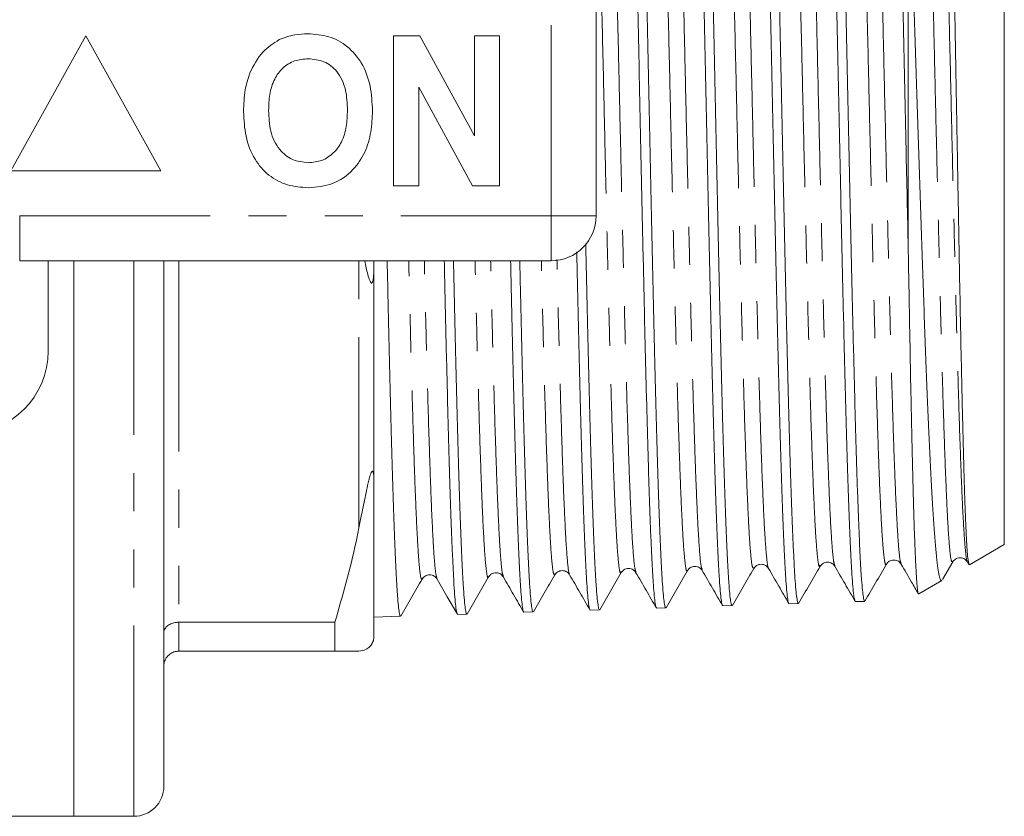
# Model space of a CAD drawing. Units: millimetres. Extents: x 160 to 247, y 87 to 266.
# Drawn here: x 214 to 247, y 87 to 114 of the extents above; entities that cross this region are included whole.
import ezdxf

# ---------------------------------------------------------------- set-up
doc = ezdxf.new("R2010")
doc.units = ezdxf.units.MM
doc.linetypes.add('PHANTOM', pattern=[12.7, 6.35, -1.27, 1.27, -1.27, 1.27, -1.27])

msp = doc.modelspace()

# ---------------------------------------------------------------- linework, layer by layer
at = {"color": 7, "linetype": 'Continuous', "lineweight": 15}
for p, q in [((246.898, 96.243), (246.898, 125.137)), ((243.698, 106.114), (243.698, 119.703)), ((233.298, 114.19), (233.298, 107.19)), ((216.298, 113.19), (213.798, 108.69)), ((218.798, 108.69), (216.298, 113.19)), ((226.554, 108.19), (226.554, 113.19)), ((226.554, 113.19), (227.427, 113.19)), ((227.427, 113.19), (229.247, 109.849)), ((229.247, 109.849), (229.247, 113.19)), ((229.247, 113.19), (230.08, 113.19)), ((230.08, 113.19), (230.08, 108.19)), ((229.18, 108.19), (227.388, 111.479)), ((227.388, 111.479), (227.388, 108.19)), ((213.798, 108.69), (218.798, 108.69)), ((227.388, 108.19), (226.554, 108.19)), ((230.08, 108.19), (229.18, 108.19)), ((231.798, 105.69), (214.096, 105.69)), ((215.048, 105.69), (215.048, 102.69)), ((215.898, 87.19), (215.898, 105.69)), ((218.898, 88.19), (218.898, 105.69)), ((225.898, 105.589), (225.898, 105.69)), ((225.898, 105.589), (225.898, 98.291)), ((225.898, 93.19), (225.898, 98.291)), ((245.735, 95.571), (246.898, 96.243)), ((238.553, 95.47), (238.552, 95.471)), ((241.254, 95.522), (241.252, 95.529)), ((243.466, 95.616), (243.463, 95.624)), ((244.841, 95.075), (245.18, 95.661)), ((245.18, 95.683), (245.178, 95.683)), ((245.674, 95.69), (245.671, 95.69)), ((245.674, 95.654), (245.717, 95.581)), ((245.731, 95.578), (245.726, 95.568)), ((227.507, 95.135), (227.506, 95.132)), ((234.134, 95.347), (234.132, 95.344)), ((236.837, 95.411), (236.835, 95.415)), ((228.001, 95.094), (227.999, 95.101)), ((244.045, 94.595), (244.815, 95.04)), ((244.043, 94.599), (244.041, 94.594)), ((237.523, 94.197), (237.83, 94.207)), ((239.732, 94.268), (240.039, 94.278)), ((241.941, 94.339), (242.248, 94.349)), ((225.898, 93.825), (226.785, 93.854)), ((228.687, 93.915), (228.994, 93.924)), ((230.896, 93.985), (231.203, 93.995)), ((233.105, 94.056), (233.412, 94.066)), ((235.315, 94.127), (235.621, 94.136)), ((219.398, 93.656), (224.599, 93.656)), ((224.599, 93.656), (224.599, 92.69)), ((224.599, 92.69), (219.398, 92.69)), ((187.048, 87.19), (215.898, 87.19)), ((215.898, 87.19), (217.898, 87.19))]:
    msp.add_line(p, q, dxfattribs=at)
at = {"color": 8, "linetype": 'PHANTOM', "lineweight": 0}
for p, q in [((231.798, 107.19), (231.798, 114.19)), ((214.096, 107.19), (231.798, 107.19)), ((214.096, 105.69), (214.096, 107.19)), ((231.798, 107.19), (233.298, 107.19)), ((231.798, 105.69), (231.798, 107.19)), ((217.898, 87.19), (217.898, 105.69)), ((219.398, 105.69), (219.398, 93.656)), ((225.398, 96.797), (225.398, 105.69)), ((219.398, 93.656), (219.398, 92.69))]:
    msp.add_line(p, q, dxfattribs=at)
at = {"color": 7, "linetype": 'Continuous', "lineweight": 15, "flags": 128}
msp.add_lwpolyline([(228.001, 95.091), (228.34, 94.504), (228.679, 93.918)], dxfattribs=at)
at = {"color": 7, "linetype": 'Continuous', "lineweight": 15}
for centre, radius in [((231.798, 107.19), 1.5), ((212.298, 102.69), 2.75), ((217.898, 88.19), 1)]:
    msp.add_arc(centre, radius, 270, 0, dxfattribs=at)
for points, knots in [([(235.301, 94.147), (235.299, 94.148), (235.287, 94.151), (235.265, 94.27), (235.235, 94.514), (235.206, 94.885), (235.177, 95.361), (235.147, 95.945), (235.116, 96.64), (235.086, 97.437), (235.057, 98.32), (235.028, 99.289), (234.999, 100.35), (234.968, 101.485), (234.938, 102.675), (234.909, 103.921), (234.88, 105.227), (234.85, 106.573), (234.82, 107.936), (234.79, 109.318), (234.761, 110.723), (234.732, 112.128), (234.702, 113.509), (234.672, 114.872), (234.642, 116.217), (234.612, 117.523), (234.583, 118.768), (234.554, 119.957), (234.524, 121.091), (234.494, 122.15), (234.464, 123.118), (234.435, 123.999), (234.406, 124.794), (234.376, 125.487), (234.346, 126.068), (234.316, 126.542), (234.286, 126.909), (234.257, 127.153), (234.231, 127.279), (234.216, 127.276), (234.21, 127.275)], [0, 0, 0, 0, 0.006055, 0.032795, 0.060312, 0.087829, 0.114575, 0.141321, 0.168844, 0.196367, 0.223121, 0.249875, 0.277405, 0.304936, 0.331697, 0.358458, 0.385996, 0.413535, 0.4403, 0.467065, 0.494607, 0.52215, 0.54892, 0.575691, 0.603239, 0.630787, 0.657565, 0.684342, 0.711898, 0.739453, 0.766239, 0.793025, 0.820588, 0.848152, 0.874942, 0.901732, 0.9293, 0.956868, 0.983663, 1, 1, 1, 1]), ([(234.529, 127.253), (234.535, 127.243), (234.551, 127.217), (234.578, 127.043), (234.607, 126.748), (234.636, 126.33), (234.666, 125.801), (234.696, 125.169), (234.726, 124.436), (234.756, 123.598), (234.785, 122.666), (234.814, 121.659), (234.844, 120.575), (234.874, 119.41), (234.904, 118.182), (234.933, 116.913), (234.962, 115.601), (234.992, 114.241), (235.022, 112.855), (235.053, 111.468), (235.082, 110.075), (235.111, 108.673), (235.141, 107.286), (235.171, 105.937), (235.201, 104.621), (235.23, 103.336), (235.26, 102.104), (235.289, 100.945), (235.319, 99.854), (235.349, 98.83), (235.379, 97.892), (235.408, 97.054), (235.437, 96.311), (235.467, 95.665), (235.497, 95.126), (235.527, 94.705), (235.556, 94.391), (235.586, 94.203), (235.607, 94.123), (235.619, 94.142), (235.62, 94.144)], [0, 0, 0, 0, 0.0171954, 0.044012, 0.0708286, 0.0984245, 0.1260204, 0.1528326, 0.1796447, 0.2072362, 0.2348276, 0.2616334, 0.2884392, 0.3160243, 0.3436093, 0.3704071, 0.3972048, 0.4247815, 0.4523582, 0.4791496, 0.505941, 0.533511, 0.561081, 0.5878683, 0.6146557, 0.6422216, 0.6697876, 0.696569, 0.7233505, 0.7509105, 0.7784706, 0.8052444, 0.8320181, 0.8595702, 0.8871222, 0.9138887, 0.9406551, 0.9681994, 0.9957436, 1, 1, 1, 1]), ([(237.51, 94.221), (237.503, 94.233), (237.486, 94.264), (237.459, 94.449), (237.429, 94.752), (237.4, 95.171), (237.371, 95.703), (237.341, 96.344), (237.311, 97.081), (237.281, 97.913), (237.251, 98.844), (237.222, 99.861), (237.193, 100.945), (237.163, 102.097), (237.133, 103.322), (237.103, 104.6), (237.074, 105.91), (237.045, 107.252), (237.015, 108.633), (236.984, 110.028), (236.955, 111.416), (236.926, 112.798), (236.896, 114.178), (236.867, 115.534), (236.837, 116.842), (236.806, 118.108), (236.777, 119.333), (236.748, 120.496), (236.718, 121.578), (236.689, 122.584), (236.658, 123.515), (236.628, 124.354), (236.6, 125.087), (236.57, 125.721), (236.54, 126.253), (236.51, 126.672), (236.48, 126.977), (236.451, 127.157), (236.431, 127.233), (236.42, 127.214), (236.419, 127.212)], [0, 0, 0, 0, 0.019227, 0.046752, 0.073507, 0.100261, 0.127793, 0.155325, 0.182084, 0.208843, 0.236379, 0.263915, 0.290679, 0.317444, 0.344986, 0.372528, 0.3993, 0.426072, 0.453622, 0.481172, 0.507951, 0.534731, 0.562289, 0.589846, 0.61663, 0.643414, 0.670975, 0.698537, 0.725326, 0.752116, 0.779683, 0.80725, 0.834046, 0.860843, 0.888417, 0.915992, 0.942796, 0.969601, 0.997184, 1, 1, 1, 1]), ([(236.738, 127.189), (236.74, 127.189), (236.752, 127.187), (236.773, 127.069), (236.802, 126.83), (236.831, 126.467), (236.861, 125.997), (236.891, 125.412), (236.922, 124.721), (236.951, 123.937), (236.98, 123.061), (237.009, 122.088), (237.04, 121.033), (237.07, 119.914), (237.099, 118.731), (237.128, 117.479), (237.158, 116.179), (237.188, 114.852), (237.218, 113.496), (237.248, 112.107), (237.277, 110.708), (237.306, 109.322), (237.336, 107.946), (237.366, 106.576), (237.396, 105.237), (237.425, 103.949), (237.454, 102.708), (237.484, 101.513), (237.515, 100.384), (237.544, 99.34), (237.574, 98.374), (237.603, 97.488), (237.633, 96.697), (237.663, 96.013), (237.693, 95.431), (237.722, 94.954), (237.751, 94.588), (237.781, 94.346), (237.807, 94.218), (237.823, 94.22), (237.83, 94.221)], [0, 0, 0, 0, 0.003979, 0.031577, 0.059176, 0.085988, 0.1128, 0.140391, 0.167983, 0.194787, 0.221591, 0.249174, 0.276757, 0.303555, 0.330353, 0.35793, 0.385506, 0.4123, 0.439094, 0.466667, 0.494239, 0.521027, 0.547815, 0.575381, 0.602948, 0.629727, 0.656507, 0.684066, 0.711624, 0.738397, 0.76517, 0.792721, 0.820271, 0.84704, 0.873809, 0.901356, 0.928903, 0.955666, 0.982429, 1, 1, 1, 1]), ([(239.718, 94.289), (239.716, 94.29), (239.705, 94.293), (239.684, 94.412), (239.654, 94.649), (239.624, 95.015), (239.593, 95.491), (239.565, 96.071), (239.536, 96.753), (239.506, 97.541), (239.475, 98.424), (239.445, 99.386), (239.416, 100.427), (239.387, 101.552), (239.357, 102.742), (239.327, 103.978), (239.297, 105.261), (239.268, 106.594), (239.239, 107.958), (239.209, 109.328), (239.179, 110.708), (239.149, 112.101), (239.119, 113.484), (239.09, 114.835), (239.061, 116.156), (239.031, 117.452), (239.001, 118.698), (238.971, 119.876), (238.942, 120.991), (238.913, 122.042), (238.883, 123.012), (238.853, 123.885), (238.823, 124.666), (238.793, 125.354), (238.764, 125.938), (238.735, 126.406), (238.705, 126.767), (238.675, 127.011), (238.649, 127.138), (238.633, 127.135), (238.627, 127.134)], [0, 0, 0, 0, 0.005441, 0.032205, 0.05897, 0.086511, 0.114053, 0.140825, 0.167597, 0.195147, 0.222696, 0.249475, 0.276254, 0.303811, 0.331368, 0.358151, 0.384934, 0.412495, 0.440056, 0.466845, 0.493634, 0.521201, 0.548768, 0.575564, 0.602361, 0.629935, 0.65751, 0.684314, 0.711118, 0.7387, 0.766283, 0.793091, 0.819899, 0.847486, 0.875073, 0.901887, 0.9287, 0.956293, 0.983885, 1, 1, 1, 1]), ([(238.947, 127.117), (238.954, 127.103), (238.971, 127.072), (238.997, 126.887), (239.027, 126.582), (239.057, 126.158), (239.087, 125.629), (239.117, 124.997), (239.146, 124.255), (239.175, 123.416), (239.205, 122.494), (239.235, 121.491), (239.265, 120.4), (239.294, 119.239), (239.323, 118.029), (239.353, 116.768), (239.384, 115.451), (239.414, 114.1), (239.443, 112.737), (239.472, 111.361), (239.502, 109.967), (239.532, 108.578), (239.562, 107.218), (239.591, 105.882), (239.62, 104.567), (239.65, 103.297), (239.68, 102.092), (239.71, 100.947), (239.74, 99.861), (239.769, 98.853), (239.798, 97.939), (239.828, 97.114), (239.858, 96.378), (239.888, 95.746), (239.917, 95.226), (239.946, 94.815), (239.976, 94.51), (240.007, 94.334), (240.028, 94.263), (240.038, 94.281), (240.039, 94.283)], [0, 0, 0, 0, 0.020003, 0.046791, 0.074356, 0.101922, 0.128704, 0.155485, 0.183045, 0.210605, 0.237382, 0.264159, 0.291715, 0.31927, 0.346041, 0.372812, 0.400361, 0.427911, 0.454674, 0.481437, 0.508978, 0.536519, 0.563275, 0.590032, 0.617565, 0.645099, 0.671851, 0.698603, 0.726133, 0.753663, 0.780409, 0.807156, 0.83468, 0.862204, 0.888943, 0.915682, 0.943198, 0.970714, 0.997445, 1, 1, 1, 1]), ([(241.926, 94.363), (241.919, 94.378), (241.902, 94.413), (241.875, 94.606), (241.846, 94.918), (241.816, 95.343), (241.786, 95.874), (241.756, 96.516), (241.727, 97.261), (241.698, 98.094), (241.668, 99.015), (241.637, 100.029), (241.608, 101.115), (241.579, 102.256), (241.55, 103.45), (241.52, 104.706), (241.49, 106.005), (241.461, 107.324), (241.432, 108.666), (241.403, 110.035), (241.374, 111.413), (241.344, 112.779), (241.314, 114.135), (241.284, 115.479), (241.255, 116.789), (241.226, 118.043), (241.196, 119.246), (241.165, 120.4), (241.136, 121.484), (241.107, 122.481), (241.078, 123.396), (241.047, 124.229), (241.017, 124.964), (240.987, 125.591), (240.958, 126.115), (240.929, 126.532), (240.899, 126.838), (240.869, 127.015), (240.848, 127.091), (240.837, 127.072), (240.836, 127.07)], [0, 0, 0, 0, 0.019711, 0.047272, 0.074833, 0.10162, 0.128407, 0.155972, 0.183537, 0.21033, 0.237124, 0.264695, 0.292266, 0.318803, 0.34534, 0.372632, 0.399924, 0.426462, 0.452999, 0.480291, 0.507583, 0.534395, 0.561207, 0.588798, 0.616389, 0.643206, 0.670024, 0.697621, 0.725217, 0.752042, 0.778867, 0.806472, 0.834076, 0.860909, 0.887742, 0.915354, 0.942967, 0.969804, 0.996641, 1, 1, 1, 1]), ([(241.157, 127.044), (241.159, 127.043), (241.171, 127.038), (241.192, 126.914), (241.222, 126.669), (241.253, 126.303), (241.282, 125.823), (241.312, 125.234), (241.341, 124.547), (241.37, 123.764), (241.401, 122.88), (241.431, 121.908), (241.46, 120.865), (241.489, 119.752), (241.519, 118.563), (241.549, 117.317), (241.579, 116.037), (241.608, 114.719), (241.638, 113.36), (241.667, 111.982), (241.697, 110.608), (241.727, 109.234), (241.757, 107.858), (241.786, 106.502), (241.815, 105.19), (241.845, 103.916), (241.876, 102.678), (241.906, 101.498), (241.934, 100.395), (241.964, 99.364), (241.994, 98.404), (242.024, 97.533), (242.054, 96.764), (242.083, 96.092), (242.112, 95.519), (242.142, 95.055), (242.172, 94.706), (242.202, 94.473), (242.227, 94.354), (242.242, 94.361), (242.248, 94.363)], [0, 0, 0, 0, 0.005873, 0.033487, 0.060317, 0.087147, 0.114757, 0.142367, 0.169191, 0.196015, 0.223619, 0.251222, 0.278038, 0.304854, 0.332449, 0.360044, 0.386853, 0.413662, 0.44125, 0.468838, 0.495643, 0.522448, 0.550032, 0.577616, 0.604416, 0.631215, 0.658793, 0.686371, 0.713163, 0.739954, 0.767524, 0.795095, 0.821878, 0.848662, 0.876224, 0.903787, 0.930566, 0.957346, 0.984904, 1, 1, 1, 1]), ([(243.698, 106.114), (243.686, 106.661), (243.661, 107.762), (243.626, 109.343), (243.595, 110.818), (243.566, 112.187), (243.536, 113.557), (243.505, 114.907), (243.476, 116.214), (243.447, 117.483), (243.417, 118.716), (243.388, 119.891), (243.357, 120.989), (243.327, 122.016), (243.298, 122.971), (243.269, 123.838), (243.239, 124.604), (243.21, 125.273), (243.179, 125.844), (243.15, 126.305), (243.121, 126.653), (243.091, 126.884), (243.066, 127), (243.051, 126.993), (243.045, 126.991)], [0, 0, 0, 0, 0.056073, 0.112766, 0.157566, 0.202365, 0.248467, 0.294568, 0.33937, 0.384173, 0.430276, 0.47638, 0.521189, 0.565998, 0.612109, 0.65822, 0.703038, 0.747857, 0.793977, 0.840096, 0.884927, 0.929757, 0.975889, 1, 1, 1, 1]), ([(245.722, 95.585), (245.708, 95.628), (245.687, 95.695), (245.658, 96.061), (245.628, 96.564), (245.598, 97.275), (245.567, 98.17), (245.537, 99.187), (245.508, 100.375), (245.478, 101.704), (245.45, 103.004), (245.417, 104.647), (245.381, 106.648), (245.343, 108.743), (245.302, 111.012), (245.268, 113.017), (245.238, 114.705), (245.208, 116.359), (245.177, 117.946), (245.148, 119.425), (245.118, 120.825), (245.087, 122.092), (245.057, 123.193), (245.028, 124.179), (244.997, 124.981), (244.967, 125.58), (244.944, 125.928), (244.922, 126.16), (244.903, 126.283), (244.891, 126.284), (244.887, 126.285)], [0, 0, 0, 0, 0.0487734, 0.0757876, 0.1028021, 0.1554485, 0.1825522, 0.2096557, 0.2625271, 0.2897482, 0.3169693, 0.3610503, 0.4059977, 0.4500773, 0.4950147, 0.548362, 0.5758278, 0.6032935, 0.6568525, 0.684431, 0.7120096, 0.765691, 0.7933309, 0.820971, 0.8748177, 0.9025398, 0.9302618, 0.9573154, 0.9843691, 1, 1, 1, 1]), ([(243.698, 119.703), (243.716, 119.217), (243.753, 118.24), (243.804, 116.779), (243.85, 115.384), (243.893, 114.062), (243.937, 112.706), (243.982, 111.337), (244.026, 109.979), (244.068, 108.629), (244.112, 107.282), (244.156, 105.964), (244.201, 104.698), (244.245, 103.477), (244.288, 102.298), (244.332, 101.184), (244.376, 100.154), (244.42, 99.202), (244.465, 98.325), (244.509, 97.542), (244.552, 96.865), (244.595, 96.287), (244.64, 95.811), (244.685, 95.444), (244.729, 95.195), (244.771, 95.046), (244.8, 95.043), (244.815, 95.041)], [0, 0, 0, 0, 0.049219, 0.098982, 0.138005, 0.177028, 0.217187, 0.257346, 0.296336, 0.335326, 0.375457, 0.415587, 0.454411, 0.493235, 0.533198, 0.573159, 0.611775, 0.650392, 0.690148, 0.729904, 0.768247, 0.80659, 0.846068, 0.885546, 0.923568, 0.96159, 1, 1, 1, 1]), ([(222.741, 113.058), (222.914, 113.123), (223.222, 113.238), (223.551, 113.249), (223.696, 113.254)], [0, 0, 0, 0, 0.559495, 1, 1, 1, 1]), ([(223.696, 113.254), (223.932, 113.237), (224.405, 113.204), (225.04, 112.85), (225.531, 112.273), (225.81, 111.516), (225.836, 110.961), (225.849, 110.683)], [0, 0, 0, 0, 0.186721, 0.37307, 0.559626, 0.779538, 1, 1, 1, 1]), ([(221.757, 111.931), (221.885, 112.192), (222.115, 112.657), (222.55, 112.936), (222.741, 113.058)], [0, 0, 0, 0, 0.560201, 1, 1, 1, 1]), ([(223.707, 112.421), (223.553, 112.408), (223.246, 112.384), (222.845, 112.131), (222.552, 111.735), (222.408, 111.233), (222.394, 110.873), (222.388, 110.693)], [0, 0, 0, 0, 0.186586, 0.372857, 0.559265, 0.779356, 1, 1, 1, 1]), ([(225.016, 110.707), (225.007, 110.935), (224.989, 111.39), (224.728, 111.989), (224.247, 112.368), (223.887, 112.403), (223.707, 112.421)], [0, 0, 0, 0, 0.281213, 0.560506, 0.78003, 1, 1, 1, 1]), ([(221.554, 110.66), (221.561, 110.903), (221.572, 111.336), (221.7, 111.749), (221.757, 111.931)], [0, 0, 0, 0, 0.560144, 1, 1, 1, 1]), ([(223.708, 108.126), (223.473, 108.142), (223.005, 108.175), (222.37, 108.516), (221.879, 109.085), (221.594, 109.834), (221.568, 110.384), (221.554, 110.66)], [0, 0, 0, 0, 0.186758, 0.373113, 0.559668, 0.779563, 1, 1, 1, 1]), ([(222.388, 110.693), (222.398, 110.463), (222.418, 110.005), (222.691, 109.41), (223.165, 109.02), (223.526, 108.98), (223.707, 108.959)], [0, 0, 0, 0, 0.281128, 0.560546, 0.780274, 1, 1, 1, 1]), ([(223.707, 108.959), (223.861, 108.973), (224.169, 109), (224.563, 109.265), (224.853, 109.663), (224.996, 110.166), (225.009, 110.527), (225.016, 110.707)], [0, 0, 0, 0, 0.186446, 0.372679, 0.559184, 0.779356, 1, 1, 1, 1]), ([(225.849, 110.683), (225.84, 110.449), (225.821, 109.98), (225.621, 109.297), (225.209, 108.67), (224.54, 108.197), (223.986, 108.15), (223.708, 108.126)], [0, 0, 0, 0, 0.187264, 0.374292, 0.561001, 0.780237, 1, 1, 1, 1]), ([(233.092, 94.078), (233.085, 94.091), (233.067, 94.123), (233.041, 94.311), (233.012, 94.615), (232.982, 95.042), (232.952, 95.581), (232.922, 96.223), (232.893, 96.964), (232.864, 97.812), (232.834, 98.753), (232.804, 99.769), (232.774, 100.862), (232.744, 102.036), (232.715, 103.271), (232.686, 104.551), (232.665, 105.459), (232.654, 105.95), (232.653, 105.994)], [0, 0, 0, 0, 0.050245, 0.11677, 0.183295, 0.251752, 0.320209, 0.386751, 0.453293, 0.521768, 0.590242, 0.656794, 0.723346, 0.791831, 0.860316, 0.926882, 0.993448, 1, 1, 1, 1]), ([(232.954, 106.269), (232.961, 105.946), (232.978, 105.165), (233.005, 103.984), (233.035, 102.728), (233.064, 101.53), (233.094, 100.385), (233.123, 99.315), (233.153, 98.336), (233.183, 97.443), (233.213, 96.637), (233.242, 95.932), (233.271, 95.339), (233.301, 94.853), (233.332, 94.475), (233.362, 94.219), (233.388, 94.081), (233.404, 94.078), (233.411, 94.077)], [0, 0, 0, 0, 0.0464669, 0.1122508, 0.176161, 0.2400713, 0.3058386, 0.371606, 0.4355067, 0.4994074, 0.5651653, 0.6309232, 0.6948101, 0.758697, 0.8244412, 0.8901854, 0.9540542, 1, 1, 1, 1]), ([(244.036, 94.605), (244.03, 94.613), (244.017, 94.632), (243.996, 94.794), (243.974, 95.07), (243.952, 95.463), (243.929, 95.959), (243.906, 96.558), (243.883, 97.263), (243.861, 98.066), (243.839, 98.953), (243.816, 99.922), (243.793, 100.977), (243.765, 102.332), (243.735, 104.027), (243.71, 105.414), (243.698, 106.114)], [0, 0, 0, 0, 0.050768, 0.11624, 0.183607, 0.250975, 0.316607, 0.382238, 0.449762, 0.517288, 0.583139, 0.64899, 0.716737, 0.784483, 0.891253, 1, 1, 1, 1]), ([(225.898, 105.589), (225.897, 105.508), (225.897, 105.382), (225.888, 105.225), (225.879, 105.125), (225.869, 105.053), (225.858, 105.004), (225.847, 104.973), (225.837, 104.957), (225.826, 104.949), (225.813, 104.949), (225.788, 104.97), (225.717, 105.124), (225.654, 105.376), (225.605, 105.612), (225.589, 105.69)], [0, 0, 0, 0, 0.1474891, 0.22999, 0.282299, 0.3257577, 0.3569151, 0.3706462, 0.3845339, 0.3964737, 0.4093828, 0.4317481, 0.5033467, 0.8363431, 1, 1, 1, 1]), ([(226.339, 105.69), (226.345, 105.402), (226.361, 104.668), (226.387, 103.533), (226.416, 102.276), (226.445, 101.069), (226.476, 99.931), (226.506, 98.88), (226.535, 97.912), (226.564, 97.027), (226.594, 96.24), (226.624, 95.563), (226.654, 94.992), (226.684, 94.528), (226.713, 94.179), (226.742, 93.959), (226.766, 93.853), (226.78, 93.865), (226.785, 93.869)], [0, 0, 0, 0, 0.0422113, 0.1077539, 0.1732965, 0.240744, 0.3081915, 0.3737203, 0.4392491, 0.5066822, 0.5741152, 0.6396338, 0.7051525, 0.7725755, 0.8399984, 0.9055023, 0.9710062, 1, 1, 1, 1]), ([(228.674, 93.929), (228.665, 93.954), (228.646, 94.005), (228.616, 94.232), (228.586, 94.569), (228.557, 95.02), (228.528, 95.588), (228.498, 96.265), (228.468, 97.038), (228.438, 97.906), (228.408, 98.874), (228.379, 99.927), (228.35, 101.047), (228.32, 102.233), (228.29, 103.494), (228.263, 104.652), (228.247, 105.4), (228.241, 105.69)], [0, 0, 0, 0, 0.064627, 0.134066, 0.201558, 0.269049, 0.338501, 0.407953, 0.475456, 0.54296, 0.612423, 0.681886, 0.749405, 0.816924, 0.886403, 0.955882, 1, 1, 1, 1]), ([(228.548, 105.69), (228.55, 105.586), (228.563, 105.022), (228.584, 104.032), (228.614, 102.748), (228.644, 101.536), (228.674, 100.387), (228.704, 99.301), (228.733, 98.298), (228.762, 97.392), (228.792, 96.579), (228.822, 95.859), (228.853, 95.247), (228.881, 94.75), (228.91, 94.364), (228.94, 94.095), (228.969, 93.943), (228.986, 93.937), (228.994, 93.934)], [0, 0, 0, 0, 0.015221, 0.082743, 0.150264, 0.21587, 0.281475, 0.348986, 0.416498, 0.482089, 0.547679, 0.615176, 0.682673, 0.748245, 0.813816, 0.881294, 0.948771, 1, 1, 1, 1]), ([(230.883, 94.005), (230.881, 94.006), (230.869, 94.009), (230.847, 94.132), (230.818, 94.38), (230.788, 94.751), (230.758, 95.23), (230.728, 95.825), (230.699, 96.528), (230.669, 97.325), (230.64, 98.214), (230.609, 99.202), (230.579, 100.273), (230.55, 101.407), (230.521, 102.606), (230.491, 103.877), (230.467, 104.913), (230.454, 105.53), (230.45, 105.69)], [0, 0, 0, 0, 0.014649, 0.084118, 0.153587, 0.221106, 0.288624, 0.358104, 0.427583, 0.495117, 0.56265, 0.632144, 0.701638, 0.76919, 0.836742, 0.906256, 0.97577, 1, 1, 1, 1]), ([(230.757, 105.69), (230.765, 105.348), (230.782, 104.565), (230.809, 103.376), (230.84, 102.127), (230.87, 100.942), (230.899, 99.838), (230.928, 98.809), (230.958, 97.855), (230.988, 96.995), (231.018, 96.24), (231.047, 95.585), (231.076, 95.033), (231.106, 94.594), (231.136, 94.272), (231.166, 94.073), (231.188, 93.985), (231.2, 94.003), (231.203, 94.006)], [0, 0, 0, 0, 0.0509724, 0.1166565, 0.1842502, 0.251844, 0.317509, 0.3831739, 0.4507476, 0.5183213, 0.5839697, 0.6496181, 0.7171742, 0.7847303, 0.8503691, 0.916008, 0.9835545, 1, 1, 1, 1]), ([(225.398, 96.797), (225.428, 96.946), (225.498, 97.302), (225.596, 97.776), (225.682, 98.209), (225.745, 98.464), (225.797, 98.618), (225.817, 98.659), (225.828, 98.675), (225.838, 98.683), (225.847, 98.686), (225.862, 98.678), (225.888, 98.605), (225.896, 98.464), (225.898, 98.339), (225.898, 98.291)], [0, 0, 0, 0, 0.187163, 0.446561, 0.578486, 0.70922, 0.741887, 0.751592, 0.758648, 0.765762, 0.771885, 0.782591, 0.81135, 0.928991, 1, 1, 1, 1]), ([(224.599, 93.656), (224.853, 94.543), (225.15, 95.585), (225.366, 96.64), (225.398, 96.797)], [0, 0, 0, 0, 0.8520591, 1, 1, 1, 1]), ([(245.179, 95.659), (245.206, 95.694), (245.259, 95.764), (245.425, 95.814), (245.591, 95.764), (245.644, 95.695), (245.67, 95.66)], [0, 0, 0, 0, 0.2467407, 0.499999, 0.7532574, 1, 1, 1, 1]), ([(236.344, 95.377), (236.37, 95.411), (236.423, 95.481), (236.59, 95.531), (236.756, 95.481), (236.809, 95.41), (236.836, 95.376)], [0, 0, 0, 0, 0.246653, 0.500034, 0.753393, 1, 1, 1, 1]), ([(238.552, 95.446), (238.579, 95.481), (238.632, 95.551), (238.798, 95.601), (238.964, 95.551), (239.017, 95.482), (239.044, 95.447)], [0, 0, 0, 0, 0.246836, 0.500054, 0.753237, 1, 1, 1, 1]), ([(240.046, 94.28), (240.165, 94.486), (240.403, 94.897), (240.641, 95.309), (240.76, 95.515)], [0, 0, 0, 0, 0.5, 1, 1, 1, 1]), ([(240.761, 95.516), (240.795, 95.558), (240.861, 95.639), (241.049, 95.669), (241.191, 95.603), (241.233, 95.544), (241.253, 95.516)], [0, 0, 0, 0, 0.280805, 0.546793, 0.787593, 1, 1, 1, 1]), ([(241.252, 95.518), (241.365, 95.322), (241.592, 94.93), (241.818, 94.539), (241.931, 94.343)], [0, 0, 0, 0, 0.4999829, 1, 1, 1, 1]), ([(242.255, 94.351), (242.374, 94.557), (242.612, 94.969), (242.85, 95.381), (242.969, 95.587)], [0, 0, 0, 0, 0.500011, 1, 1, 1, 1]), ([(242.971, 95.59), (242.997, 95.624), (243.051, 95.693), (243.216, 95.743), (243.382, 95.693), (243.436, 95.623), (243.462, 95.588)], [0, 0, 0, 0, 0.246747, 0.499942, 0.753173, 1, 1, 1, 1]), ([(243.466, 95.582), (243.58, 95.386), (243.768, 95.059), (243.957, 94.733), (244.032, 94.603)], [0, 0, 0, 0, 0.600467, 1, 1, 1, 1]), ([(227.507, 95.093), (227.533, 95.127), (227.587, 95.197), (227.753, 95.248), (227.919, 95.198), (227.972, 95.129), (227.999, 95.094)], [0, 0, 0, 0, 0.246811, 0.500055, 0.753263, 1, 1, 1, 1]), ([(229.001, 93.925), (229.12, 94.131), (229.358, 94.543), (229.596, 94.955), (229.715, 95.162)], [0, 0, 0, 0, 0.500017, 1, 1, 1, 1]), ([(229.716, 95.162), (229.735, 95.19), (229.778, 95.249), (229.921, 95.315), (230.109, 95.286), (230.175, 95.204), (230.209, 95.162)], [0, 0, 0, 0, 0.211904, 0.452585, 0.718771, 1, 1, 1, 1]), ([(230.209, 95.162), (230.322, 94.966), (230.548, 94.574), (230.775, 94.183), (230.888, 93.987)], [0, 0, 0, 0, 0.4999863, 1, 1, 1, 1]), ([(231.211, 93.999), (231.33, 94.205), (231.569, 94.618), (231.807, 95.03), (231.926, 95.236)], [0, 0, 0, 0, 0.5000189, 1, 1, 1, 1]), ([(231.926, 95.235), (231.952, 95.27), (232.005, 95.339), (232.171, 95.389), (232.337, 95.339), (232.391, 95.269), (232.417, 95.234)], [0, 0, 0, 0, 0.24675, 0.499936, 0.753161, 1, 1, 1, 1]), ([(232.418, 95.233), (232.531, 95.037), (232.758, 94.645), (232.984, 94.253), (233.097, 94.057)], [0, 0, 0, 0, 0.499982, 1, 1, 1, 1]), ([(233.419, 94.069), (233.538, 94.275), (233.777, 94.687), (234.015, 95.099), (234.134, 95.305)], [0, 0, 0, 0, 0.500011, 1, 1, 1, 1]), ([(234.134, 95.305), (234.16, 95.34), (234.214, 95.41), (234.38, 95.461), (234.546, 95.411), (234.599, 95.341), (234.626, 95.306)], [0, 0, 0, 0, 0.246636, 0.499967, 0.753319, 1, 1, 1, 1]), ([(234.627, 95.304), (234.74, 95.108), (234.967, 94.716), (235.193, 94.325), (235.306, 94.129)], [0, 0, 0, 0, 0.499991, 1, 1, 1, 1]), ([(235.628, 94.138), (235.747, 94.344), (235.985, 94.756), (236.223, 95.168), (236.342, 95.374)], [0, 0, 0, 0, 0.500009, 1, 1, 1, 1]), ([(236.835, 95.376), (236.949, 95.18), (237.175, 94.788), (237.402, 94.396), (237.515, 94.201)], [0, 0, 0, 0, 0.499983, 1, 1, 1, 1]), ([(237.838, 94.21), (237.957, 94.417), (238.196, 94.829), (238.434, 95.242), (238.553, 95.448)], [0, 0, 0, 0, 0.500028, 1, 1, 1, 1]), ([(239.044, 95.447), (239.157, 95.251), (239.384, 94.859), (239.61, 94.467), (239.723, 94.271)], [0, 0, 0, 0, 0.499984, 1, 1, 1, 1]), ([(226.792, 93.856), (226.911, 94.062), (227.15, 94.474), (227.388, 94.887), (227.507, 95.093)], [0, 0, 0, 0, 0.500018, 1, 1, 1, 1]), ([(218.898, 93.302), (218.898, 93.303), (218.898, 93.332), (218.911, 93.401), (218.972, 93.499), (219.086, 93.586), (219.233, 93.645), (219.343, 93.652), (219.398, 93.656)], [0, 0, 0, 0, 0.008376, 0.160613, 0.375936, 0.585653, 0.792781, 1, 1, 1, 1]), ([(225.898, 93.19), (225.897, 93.17), (225.897, 93.138), (225.888, 93.089), (225.879, 93.053), (225.869, 93.022), (225.858, 92.994), (225.847, 92.969), (225.837, 92.95), (225.826, 92.931), (225.813, 92.91), (225.788, 92.875), (225.717, 92.797), (225.587, 92.714), (225.476, 92.7), (225.398, 92.69)], [0, 0, 0, 0, 0.090464, 0.141066, 0.173151, 0.199807, 0.218917, 0.227339, 0.235858, 0.243181, 0.251099, 0.264817, 0.308733, 0.512979, 1, 1, 1, 1]), ([(218.898, 92.19), (218.898, 92.192), (218.898, 92.233), (218.911, 92.33), (218.972, 92.469), (219.086, 92.592), (219.233, 92.674), (219.343, 92.685), (219.398, 92.69)], [0, 0, 0, 0, 0.008378, 0.160613, 0.375937, 0.585653, 0.792781, 1, 1, 1, 1]), ([(225.398, 92.69), (225.373, 92.69), (225.158, 92.69), (224.861, 92.69), (224.599, 92.69)], [0, 0, 0, 0, 0.1168499, 1, 1, 1, 1])]:
    msp.add_open_spline(points, degree=3, knots=knots, dxfattribs=at)
at = {"color": 8, "linetype": 'PHANTOM', "lineweight": 0}
for points, knots in [([(234.132, 95.344), (234.125, 95.323), (234.1, 95.256), (234.057, 95.494), (234.006, 96.05), (233.954, 96.939), (233.902, 98.119), (233.85, 99.576), (233.799, 101.272), (233.747, 103.172), (233.695, 105.236), (233.643, 107.419), (233.591, 109.672), (233.54, 111.948), (233.488, 114.197), (233.436, 116.372), (233.384, 118.422), (233.333, 120.307), (233.281, 121.985), (233.229, 123.415), (233.177, 124.574), (233.125, 125.426), (233.076, 125.962), (233.044, 126.05), (233.029, 126.091)], [0, 0, 0, 0, 0.020968, 0.067848, 0.114732, 0.161625, 0.20852, 0.255419, 0.302327, 0.349237, 0.396152, 0.443075, 0.49, 0.53693, 0.583868, 0.630808, 0.677753, 0.724706, 0.771661, 0.818622, 0.86559, 0.91256, 0.959536, 1, 1, 1, 1]), ([(234.627, 95.308), (234.61, 95.363), (234.576, 95.474), (234.525, 96.061), (234.473, 96.942), (234.422, 98.126), (234.37, 99.585), (234.318, 101.282), (234.266, 103.182), (234.214, 105.248), (234.163, 107.431), (234.111, 109.684), (234.059, 111.96), (234.007, 114.209), (233.956, 116.383), (233.904, 118.433), (233.852, 120.316), (233.8, 121.993), (233.748, 123.423), (233.697, 124.577), (233.645, 125.44), (233.593, 125.954), (233.554, 126.167), (233.531, 126.098), (233.526, 126.082)], [0, 0, 0, 0, 0.04563, 0.092608, 0.139592, 0.186579, 0.233572, 0.280572, 0.327574, 0.374581, 0.421596, 0.468614, 0.515637, 0.562667, 0.609699, 0.656737, 0.703782, 0.75083, 0.797883, 0.844944, 0.892007, 0.939075, 0.98615, 1, 1, 1, 1]), ([(236.342, 95.392), (236.34, 95.383), (236.32, 95.3), (236.284, 95.459), (236.232, 95.888), (236.18, 96.675), (236.128, 97.754), (236.077, 99.114), (236.025, 100.728), (235.973, 102.556), (235.921, 104.56), (235.869, 106.699), (235.818, 108.924), (235.766, 111.188), (235.714, 113.441), (235.662, 115.635), (235.611, 117.724), (235.559, 119.658), (235.507, 121.4), (235.455, 122.913), (235.403, 124.156), (235.352, 125.117), (235.3, 125.739), (235.263, 126.031), (235.242, 126.016), (235.239, 126.014)], [0, 0, 0, 0, 0.00596, 0.052871, 0.099784, 0.146702, 0.193627, 0.240555, 0.287489, 0.334429, 0.381373, 0.428321, 0.475277, 0.522236, 0.569199, 0.61617, 0.663144, 0.710123, 0.757109, 0.804098, 0.851092, 0.898094, 0.945098, 0.992107, 1, 1, 1, 1]), ([(236.835, 95.415), (236.825, 95.43), (236.797, 95.47), (236.751, 95.905), (236.7, 96.676), (236.648, 97.762), (236.596, 99.122), (236.544, 100.738), (236.492, 102.567), (236.441, 104.572), (236.389, 106.711), (236.337, 108.936), (236.285, 111.2), (236.234, 113.453), (236.182, 115.647), (236.13, 117.735), (236.078, 119.668), (236.027, 121.409), (235.975, 122.921), (235.923, 124.163), (235.871, 125.119), (235.819, 125.753), (235.773, 126.066), (235.744, 126.023), (235.732, 126.006)], [0, 0, 0, 0, 0.0292049, 0.0760626, 0.1229255, 0.1697959, 0.2166688, 0.2635469, 0.3104325, 0.3573206, 0.4042138, 0.4511147, 0.4980179, 0.5449264, 0.5918424, 0.6387608, 0.6856844, 0.7326156, 0.7795493, 0.8264881, 0.8734345, 0.9203833, 0.9673373, 1, 1, 1, 1]), ([(239.044, 95.48), (239.039, 95.479), (239.017, 95.474), (238.978, 95.795), (238.926, 96.443), (238.874, 97.43), (238.822, 98.695), (238.771, 100.221), (238.719, 101.976), (238.667, 103.918), (238.615, 106.007), (238.563, 108.2), (238.512, 110.445), (238.46, 112.697), (238.408, 114.906), (238.356, 117.023), (238.305, 119.006), (238.253, 120.806), (238.201, 122.389), (238.149, 123.722), (238.097, 124.766), (238.046, 125.518), (237.994, 125.912), (237.959, 126.051), (237.941, 125.969), (237.941, 125.967)], [0, 0, 0, 0, 0.013081, 0.05998, 0.106883, 0.15379, 0.200705, 0.247622, 0.294545, 0.341475, 0.388408, 0.435346, 0.482292, 0.52924, 0.576193, 0.623154, 0.670117, 0.717086, 0.764062, 0.811041, 0.858024, 0.905016, 0.95201, 0.999009, 1, 1, 1, 1]), ([(238.552, 95.471), (238.538, 95.459), (238.507, 95.431), (238.458, 95.782), (238.406, 96.441), (238.355, 97.423), (238.303, 98.688), (238.251, 100.212), (238.199, 101.966), (238.147, 103.907), (238.096, 105.996), (238.044, 108.187), (237.992, 110.433), (237.94, 112.685), (237.889, 114.894), (237.837, 117.012), (237.785, 118.995), (237.733, 120.797), (237.682, 122.381), (237.63, 123.714), (237.578, 124.765), (237.526, 125.498), (237.483, 125.899), (237.456, 125.921), (237.447, 125.928)], [0, 0, 0, 0, 0.037735, 0.084569, 0.131406, 0.178248, 0.225097, 0.271949, 0.318806, 0.36567, 0.412537, 0.45941, 0.506289, 0.553172, 0.600059, 0.646954, 0.693852, 0.740755, 0.787665, 0.834578, 0.881496, 0.928422, 0.97535, 1, 1, 1, 1]), ([(240.76, 95.556), (240.752, 95.534), (240.727, 95.466), (240.684, 95.706), (240.633, 96.251), (240.581, 97.126), (240.529, 98.294), (240.477, 99.729), (240.426, 101.4), (240.374, 103.276), (240.322, 105.311), (240.27, 107.463), (240.218, 109.686), (240.167, 111.931), (240.115, 114.149), (240.063, 116.293), (240.011, 118.316), (239.96, 120.176), (239.908, 121.828), (239.856, 123.24), (239.804, 124.385), (239.752, 125.221), (239.703, 125.75), (239.672, 125.837), (239.657, 125.877)], [0, 0, 0, 0, 0.0216786, 0.06856, 0.115449, 0.1623405, 0.2092372, 0.2561416, 0.3030484, 0.3499605, 0.3968802, 0.4438024, 0.4907298, 0.5376648, 0.5846023, 0.6315451, 0.6784955, 0.7254483, 0.7724064, 0.8193721, 0.8663403, 0.9133138, 0.9602948, 1, 1, 1, 1]), ([(241.252, 95.529), (241.236, 95.582), (241.203, 95.692), (241.152, 96.263), (241.1, 97.129), (241.049, 98.301), (240.997, 99.737), (240.945, 101.41), (240.893, 103.287), (240.841, 105.323), (240.79, 107.475), (240.738, 109.698), (240.686, 111.943), (240.634, 114.162), (240.583, 116.304), (240.531, 118.327), (240.479, 120.185), (240.427, 121.836), (240.375, 123.248), (240.324, 124.388), (240.272, 125.235), (240.22, 125.745), (240.18, 125.958), (240.156, 125.884), (240.151, 125.864)], [0, 0, 0, 0, 0.043728, 0.090684, 0.137642, 0.184605, 0.231576, 0.278549, 0.325528, 0.372514, 0.419503, 0.466497, 0.513498, 0.560503, 0.607512, 0.654529, 0.701548, 0.748573, 0.795605, 0.84264, 0.88968, 0.936728, 0.983778, 1, 1, 1, 1]), ([(242.969, 95.606), (242.967, 95.596), (242.947, 95.513), (242.911, 95.667), (242.859, 96.095), (242.807, 96.868), (242.755, 97.931), (242.704, 99.276), (242.652, 100.866), (242.6, 102.668), (242.548, 104.646), (242.496, 106.754), (242.445, 108.948), (242.393, 111.181), (242.341, 113.403), (242.289, 115.567), (242.238, 117.625), (242.186, 119.534), (242.134, 121.254), (242.082, 122.742), (242.031, 123.97), (241.979, 124.92), (241.927, 125.528), (241.89, 125.818), (241.87, 125.805), (241.867, 125.803)], [0, 0, 0, 0, 0.0063174, 0.0532275, 0.100143, 0.147066, 0.1939916, 0.2409224, 0.2878609, 0.3348019, 0.3817481, 0.428702, 0.4756585, 0.5226201, 0.5695894, 0.6165613, 0.6635384, 0.7105231, 0.7575104, 0.8045029, 0.8515031, 0.8985057, 0.9455137, 0.9925293, 1, 1, 1, 1]), ([(243.463, 95.624), (243.452, 95.639), (243.424, 95.677), (243.378, 96.112), (243.327, 96.87), (243.275, 97.939), (243.223, 99.284), (243.171, 100.875), (243.119, 102.678), (243.068, 104.657), (243.016, 106.766), (242.964, 108.96), (242.912, 111.193), (242.861, 113.415), (242.809, 115.579), (242.757, 117.636), (242.705, 119.544), (242.654, 121.263), (242.602, 122.75), (242.55, 123.977), (242.498, 124.922), (242.446, 125.542), (242.4, 125.855), (242.37, 125.812), (242.358, 125.795)], [0, 0, 0, 0, 0.0299537, 0.0767482, 0.1235504, 0.1703551, 0.2171651, 0.2639827, 0.3108028, 0.3576281, 0.404461, 0.4512965, 0.4981372, 0.5449855, 0.5918364, 0.6386925, 0.6855562, 0.7324224, 0.7792939, 0.826173, 0.8730546, 0.9199415, 0.9668359, 1, 1, 1, 1]), ([(245.178, 95.683), (245.165, 95.671), (245.133, 95.644), (245.085, 95.987), (245.033, 96.642), (244.982, 97.608), (244.93, 98.853), (244.878, 100.359), (244.826, 102.087), (244.774, 104.001), (244.723, 106.062), (244.671, 108.222), (244.619, 110.436), (244.567, 112.657), (244.516, 114.835), (244.464, 116.925), (244.412, 118.879), (244.36, 120.656), (244.309, 122.221), (244.257, 123.531), (244.205, 124.57), (244.153, 125.295), (244.109, 125.687), (244.083, 125.71), (244.073, 125.718)], [0, 0, 0, 0, 0.037493, 0.0843, 0.131112, 0.177932, 0.224755, 0.271583, 0.318418, 0.365256, 0.412099, 0.45895, 0.505804, 0.552663, 0.599529, 0.646398, 0.693272, 0.740154, 0.787038, 0.833928, 0.880825, 0.927725, 0.97463, 1, 1, 1, 1]), ([(245.671, 95.69), (245.667, 95.687), (245.645, 95.672), (245.605, 95.99), (245.553, 96.643), (245.501, 97.615), (245.449, 98.86), (245.398, 100.368), (245.346, 102.097), (245.294, 104.012), (245.242, 106.073), (245.19, 108.234), (245.139, 110.449), (245.087, 112.669), (245.035, 114.847), (244.983, 116.936), (244.932, 118.889), (244.88, 120.666), (244.828, 122.229), (244.776, 123.539), (244.724, 124.57), (244.673, 125.314), (244.621, 125.699), (244.586, 125.837), (244.568, 125.755), (244.567, 125.752)], [0, 0, 0, 0, 0.011169, 0.060398, 0.107248, 0.154106, 0.200966, 0.247832, 0.294706, 0.341581, 0.388463, 0.435352, 0.482243, 0.52914, 0.576044, 0.622951, 0.669863, 0.716783, 0.763705, 0.810633, 0.857568, 0.904506, 0.951449, 0.9984, 1, 1, 1, 1]), ([(227.506, 95.132), (227.498, 95.111), (227.473, 95.043), (227.43, 95.287), (227.379, 95.846), (227.327, 96.749), (227.275, 97.947), (227.223, 99.422), (227.172, 101.141), (227.12, 103.075), (227.081, 104.611), (227.06, 105.52), (227.056, 105.69)], [0, 0, 0, 0, 0.052074, 0.167199, 0.28233, 0.397474, 0.512636, 0.627804, 0.742985, 0.858183, 0.973388, 1, 1, 1, 1]), ([(227.999, 95.101), (227.983, 95.157), (227.949, 95.27), (227.898, 95.857), (227.846, 96.753), (227.795, 97.955), (227.743, 99.43), (227.691, 101.151), (227.639, 103.085), (227.601, 104.619), (227.58, 105.523), (227.576, 105.69)], [0, 0, 0, 0, 0.116335, 0.238587, 0.360853, 0.483138, 0.605429, 0.727733, 0.850057, 0.972387, 1, 1, 1, 1]), ([(229.715, 95.181), (229.713, 95.171), (229.693, 95.085), (229.657, 95.248), (229.605, 95.685), (229.553, 96.479), (229.501, 97.575), (229.45, 98.956), (229.398, 100.588), (229.346, 102.447), (229.302, 104.163), (229.275, 105.289), (229.266, 105.69)], [0, 0, 0, 0, 0.015054, 0.1301827, 0.2453297, 0.3604826, 0.475648, 0.5908319, 0.7060216, 0.8212239, 0.9364445, 1, 1, 1, 1]), ([(230.209, 95.201), (230.198, 95.217), (230.17, 95.258), (230.124, 95.703), (230.073, 96.48), (230.021, 97.583), (229.969, 98.964), (229.917, 100.597), (229.865, 102.458), (229.822, 104.17), (229.795, 105.293), (229.785, 105.69)], [0, 0, 0, 0, 0.077311, 0.199545, 0.321784, 0.444037, 0.566309, 0.688588, 0.810879, 0.933191, 1, 1, 1, 1]), ([(231.926, 95.26), (231.912, 95.246), (231.88, 95.215), (231.831, 95.575), (231.779, 96.246), (231.728, 97.237), (231.676, 98.521), (231.624, 100.067), (231.572, 101.845), (231.523, 103.727), (231.49, 105.065), (231.475, 105.69)], [0, 0, 0, 0, 0.095361, 0.210153, 0.324964, 0.439781, 0.55461, 0.669457, 0.784311, 0.899177, 1, 1, 1, 1]), ([(232.418, 95.268), (232.413, 95.266), (232.39, 95.259), (232.351, 95.587), (232.299, 96.248), (232.247, 97.244), (232.195, 98.529), (232.144, 100.076), (232.092, 101.855), (232.042, 103.747), (232.009, 105.095), (231.994, 105.73)], [0, 0, 0, 0, 0.036438, 0.158501, 0.280583, 0.402671, 0.524773, 0.646895, 0.769023, 0.891164, 1, 1, 1, 1])]:
    msp.add_open_spline(points, degree=3, knots=knots, dxfattribs=at)

doc.saveas('drawing.dxf')
